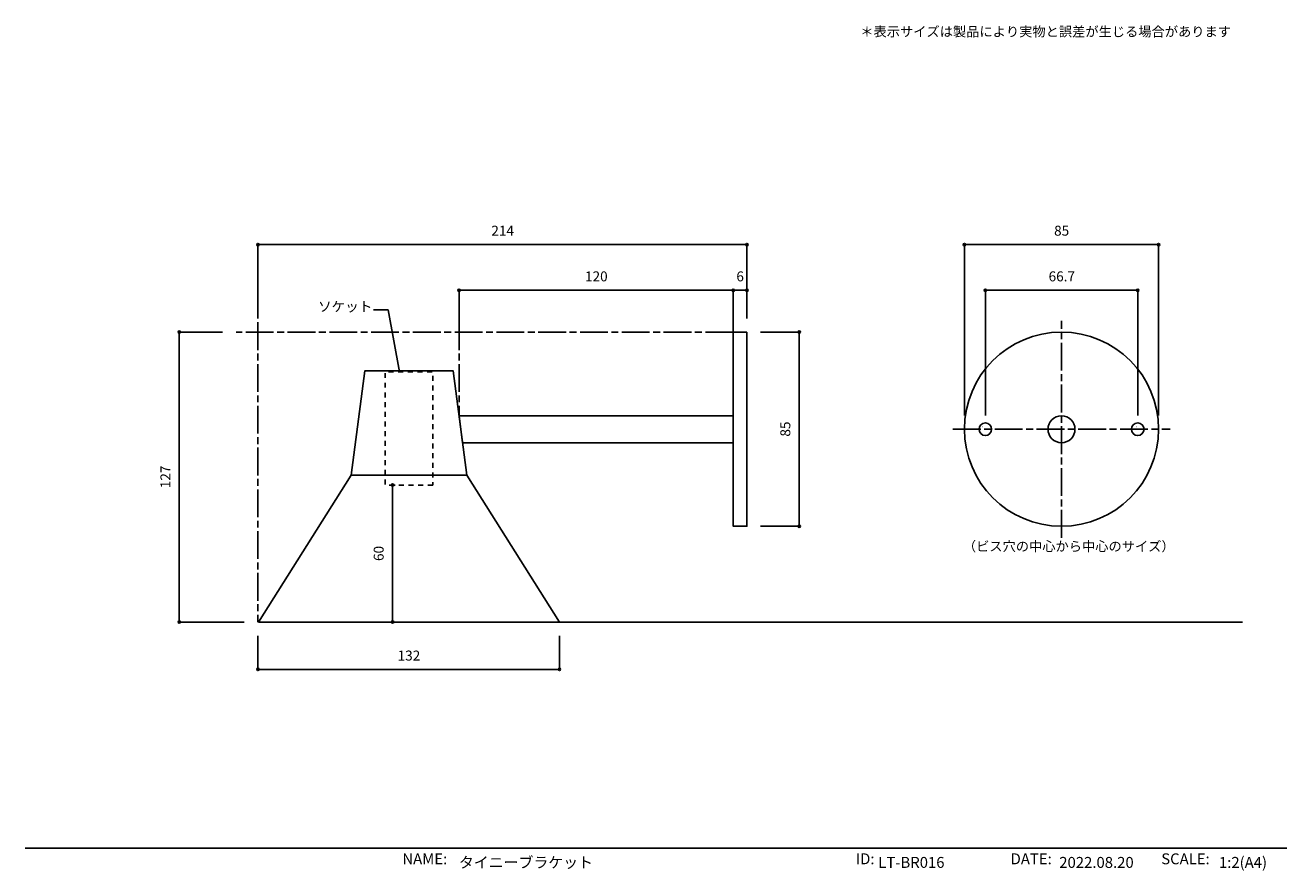
# Model space of a CAD drawing. Extents: x 573 to 849, y -246 to -61.
import ezdxf
from ezdxf.enums import TextEntityAlignment as Align

# ---------------------------------------------------------------- set-up
doc = ezdxf.new("R2010")
doc.units = 0
doc.header["$LTSCALE"] = 12.7
doc.linetypes.add('ISO-08_____', pattern=[0.72, 0.48, -0.06, 0.12, -0.06])
doc.linetypes.add('VW-01____', pattern=[0.166624, 0.083312, -0.083312])
for name, color, linetype in [('020', 1, 'CONTINUOUS'), ('__-1', 7, 'CONTINUOUS'), ('__-3', 7, 'CONTINUOUS'), ('_U_30EC_U_30A4_U_30E4_U_30', 7, 'CONTINUOUS')]:
    doc.layers.add(name, color=color, linetype=linetype)
doc.styles.add('KOZUKA_GOTHIC_PR6N_R', font='KozGoPr6N-Regular.otf', dxfattribs={"bigfont": 'Kozuka Gothic Pr6N R'})
doc.styles.add('YUGOTHIC_BOLD', font='txt', dxfattribs={"bigfont": 'YuGothic Bold'})
doc.styles.add('YUGOTHIC_MEDIUM', font='txt', dxfattribs={"bigfont": 'YuGothic Medium'})

# ---------------------------------------------------------------- blocks, each defined once
blk = doc.blocks.new('____-2-1')
at = {"layer": '__-3', "color": 7, "linetype": 'CONTINUOUS'}
blk.add_line((138.09, -92.34), (-138.02, -92.34), dxfattribs=at)
at = {"layer": '__-3', "color": 3, "style": 'YUGOTHIC_MEDIUM'}
for s, p in [('NAME:', (-55.47, -93.5)), ('ID:', (43.76, -93.5)), ('DATE:', (77.65, -93.5)), ('SCALE:', (110.62, -93.5))]:
    blk.add_text(s, height=2.39, dxfattribs=at).set_placement(p, align=Align.TOP_LEFT)
for s, p in [('タイニーブラケット', (-43.09, -95.48)), ('LT-BR016', (48.69, -95.48)), ('2022.08.20', (88.3, -95.48)), ('1:2(A4)', (123.25, -95.48))]:
    blk.add_text(s, height=2.39, dxfattribs=at).set_placement(p, align=Align.MIDDLE_LEFT)
blk = doc.blocks.new('___')
at = {"layer": '__-1', "color": 0}
for p, q in [((616.37, -127.89), (606.94, -127.89)), ((606.94, -191.39), (606.94, -127.89)), ((621.15, -191.39), (606.94, -191.39))]:
    blk.add_line(p, q, dxfattribs=at)
for centre in [(606.94, -127.89), (606.94, -191.39)]:
    blk.add_circle(centre, 0.25, dxfattribs=at)
at = {"layer": '__-1', "color": 0, "style": 'YUGOTHIC_BOLD'}
blk.add_text('127', height=2.179, rotation=90, dxfattribs=at).set_placement((602.81, -162.07), align=Align.TOP_LEFT)
blk = doc.blocks.new('___-1')
at = {"layer": '__-1', "color": 0}
for p, q in [((734.17, -127.91), (742.62, -127.91)), ((742.62, -127.91), (742.62, -170.41)), ((734.17, -170.41), (742.62, -170.41))]:
    blk.add_line(p, q, dxfattribs=at)
for centre in [(742.62, -127.91), (742.62, -170.41)]:
    blk.add_circle(centre, 0.25, dxfattribs=at)
at = {"layer": '__-1', "color": 0, "style": 'YUGOTHIC_BOLD'}
blk.add_text('85', height=2.179, rotation=90, dxfattribs=at).set_placement((738.49, -150.78), align=Align.TOP_LEFT)
blk = doc.blocks.new('___-2')
at = {"layer": '__-1', "color": 0}
for p, q in [((728.17, -124.91), (728.17, -118.75)), ((731.17, -118.75), (728.17, -118.75)), ((731.17, -124.91), (731.17, -118.75))]:
    blk.add_line(p, q, dxfattribs=at)
for centre in [(728.17, -118.75), (731.17, -118.75)]:
    blk.add_circle(centre, 0.25, dxfattribs=at)
at = {"layer": '__-1', "color": 0, "style": 'YUGOTHIC_BOLD'}
blk.add_text('6', height=2.18, dxfattribs=at).set_placement((728.86, -114.62), align=Align.TOP_LEFT)
blk = doc.blocks.new('___-3')
at = {"layer": '__-1', "color": 0}
for p, q in [((668.17, -127.91), (668.17, -118.75)), ((728.17, -118.75), (668.17, -118.75)), ((728.17, -127.91), (728.17, -118.75))]:
    blk.add_line(p, q, dxfattribs=at)
for centre in [(668.17, -118.75), (728.17, -118.75)]:
    blk.add_circle(centre, 0.25, dxfattribs=at)
at = {"layer": '__-1', "color": 0, "style": 'YUGOTHIC_BOLD'}
blk.add_text('120', height=2.179, dxfattribs=at).set_placement((695.74, -114.62), align=Align.TOP_LEFT)
blk = doc.blocks.new('___-4')
at = {"layer": '__-1', "color": 0}
for p, q in [((624.15, -124.91), (624.15, -108.75)), ((731.17, -108.75), (624.15, -108.75)), ((731.17, -124.91), (731.17, -108.75))]:
    blk.add_line(p, q, dxfattribs=at)
for centre in [(624.15, -108.75), (731.17, -108.75)]:
    blk.add_circle(centre, 0.25, dxfattribs=at)
at = {"layer": '__-1', "color": 0, "style": 'YUGOTHIC_BOLD'}
blk.add_text('214', height=2.179, dxfattribs=at).set_placement((675.23, -104.62), align=Align.TOP_LEFT)
blk = doc.blocks.new('___-5')
at = {"layer": '__-1', "color": 0}
for p, q in [((654.2, -161.39), (653.62, -161.39)), ((653.62, -161.39), (653.62, -191.39)), ((658.12, -191.39), (653.62, -191.39))]:
    blk.add_line(p, q, dxfattribs=at)
for centre in [(653.62, -161.39), (653.62, -191.39)]:
    blk.add_circle(centre, 0.25, dxfattribs=at)
at = {"layer": '__-1', "color": 0, "style": 'YUGOTHIC_BOLD'}
blk.add_text('60', height=2.179, rotation=90, dxfattribs=at).set_placement((649.49, -178.01), align=Align.TOP_LEFT)
blk = doc.blocks.new('___-6')
at = {"layer": '__-1', "color": 0}
for p, q in [((624.15, -194.39), (624.15, -201.75)), ((690.15, -194.39), (690.15, -201.75)), ((624.15, -201.75), (690.15, -201.75))]:
    blk.add_line(p, q, dxfattribs=at)
for centre in [(624.15, -201.75), (690.15, -201.75)]:
    blk.add_circle(centre, 0.25, dxfattribs=at)
at = {"layer": '__-1', "color": 0, "style": 'YUGOTHIC_BOLD'}
blk.add_text('132', height=2.179, dxfattribs=at).set_placement((654.72, -197.62), align=Align.TOP_LEFT)
blk = doc.blocks.new('CALLOUT')
at = {"layer": '020', "color": 2, "linetype": 'CONTINUOUS'}
for p, q in [((-6.35, 0), (0, 0)), ((0, 0), (5, -27.09))]:
    blk.add_line(p, q, dxfattribs=at)
at = {"layer": '020', "color": 2, "style": 'YUGOTHIC_BOLD'}
blk.add_text('ソケット', height=4.358, dxfattribs=at).set_placement((-30.63, 3.62), align=Align.TOP_LEFT)
blk = doc.blocks.new('___-7')
at = {"layer": '__-1', "color": 0}
for p, q in [((783.35, -146.16), (783.35, -118.75)), ((783.35, -118.75), (816.7, -118.75)), ((816.7, -146.16), (816.7, -118.75))]:
    blk.add_line(p, q, dxfattribs=at)
for centre in [(783.35, -118.75), (816.7, -118.75)]:
    blk.add_circle(centre, 0.25, dxfattribs=at)
at = {"layer": '__-1', "color": 0, "style": 'YUGOTHIC_BOLD'}
blk.add_text('66.7', height=2.179, dxfattribs=at).set_placement((797.2, -114.62), align=Align.TOP_LEFT)
blk = doc.blocks.new('___-8')
at = {"layer": '__-1', "color": 0}
for p, q in [((778.77, -146.16), (778.77, -108.75)), ((778.77, -108.75), (821.27, -108.75)), ((821.27, -146.16), (821.27, -108.75))]:
    blk.add_line(p, q, dxfattribs=at)
for centre in [(778.77, -108.75), (821.27, -108.75)]:
    blk.add_circle(centre, 0.25, dxfattribs=at)
at = {"layer": '__-1', "color": 0, "style": 'YUGOTHIC_BOLD'}
blk.add_text('85', height=2.179, dxfattribs=at).set_placement((798.4, -104.62), align=Align.TOP_LEFT)

msp = doc.modelspace()

# ---------------------------------------------------------------- linework, layer by layer
at = {"layer": '020', "color": 1, "linetype": 'CONTINUOUS'}
msp.add_line((683.62, -191.41), (839.62, -191.41), dxfattribs=at)
at = {"layer": '020', "color": 1, "linetype": 'CONTINUOUS', "flags": 128}
for points in [[(669.88, -159.25), (644.53, -159.25), (647.53, -136.39), (666.88, -136.39)], [(624.26, -191.39), (644.53, -159.25), (669.88, -159.25), (690.15, -191.39)]]:
    msp.add_lwpolyline(points, close=True, dxfattribs=at)
at = {"layer": '020', "color": 1, "linetype": 'CONTINUOUS'}
for centre, radius in [((800.02, -149.16), 21.25), ((800.02, -149.16), 2.95), ((783.35, -149.16), 1.38), ((816.7, -149.16), 1.38)]:
    msp.add_circle(centre, radius, dxfattribs=at)
at = {"layer": '_U_30EC_U_30A4_U_30E4_U_30', "color": 2, "linetype": 'ISO-08_____'}
for p, q in [((624.15, -125.75), (624.15, -191.39)), ((668.17, -125.75), (668.17, -146.22)), ((800.02, -172.91), (800.02, -125.41)), ((728.17, -127.91), (619.37, -127.91)), ((776.27, -149.16), (823.77, -149.16))]:
    msp.add_line(p, q, dxfattribs=at)
at = {"layer": '_U_30EC_U_30A4_U_30E4_U_30', "color": 1, "flags": 128}
for points in [[(731.17, -127.91), (728.17, -127.91), (728.17, -170.41), (731.17, -170.41), (731.17, -127.91)], [(728.17, -146.22), (668.17, -146.22), (668.94, -152.11), (728.17, -152.11), (728.17, -146.22)]]:
    msp.add_lwpolyline(points, dxfattribs=at)
at = {"layer": '_U_30EC_U_30A4_U_30E4_U_30', "color": 4, "linetype": 'VW-01____', "flags": 128}
msp.add_lwpolyline([(662.41, -161.39), (651.99, -161.39), (651.99, -136.59), (662.41, -136.59), (662.41, -161.39)], dxfattribs=at)

# ---------------------------------------------------------------- block references
at = {"layer": '020', "color": 2, "xscale": 0.5, "yscale": 0.5, "zscale": 0.5}
msp.add_blockref('CALLOUT', (652.62, -123.04), dxfattribs=at)
at = {"layer": '__-1', "color": 2}
for name in ['___-4', '___-8', '___-3', '___-2', '___-7', '___', '___-1', '___-5', '___-6']:
    msp.add_blockref(name, (0, 0), dxfattribs=at)
at = {"layer": '__-3', "color": 7}
msp.add_blockref('____-2-1', (711.23, -148.5), dxfattribs=at)

# ---------------------------------------------------------------- texts
at = {"layer": '_U_30EC_U_30A4_U_30E4_U_30', "color": 1}
for s, height, style, p in [('＊表示サイズは製品により実物と誤差が生じる場合があります', 2.124, 'YUGOTHIC_MEDIUM', (755.98, -63.86)), ('+', 0.367, 'KOZUKA_GOTHIC_PR6N_R', (782.52, -148.9)), ('+', 0.367, 'KOZUKA_GOTHIC_PR6N_R', (816.29, -148.9)), ('（ビス穴の中心から中心のサイズ）', 2.124, 'YUGOTHIC_MEDIUM', (778.43, -176.52))]:
    msp.add_text(s, height=height, dxfattribs=dict(at, style=style)).set_placement(p, align=Align.BOTTOM_LEFT)

doc.saveas('drawing.dxf')
